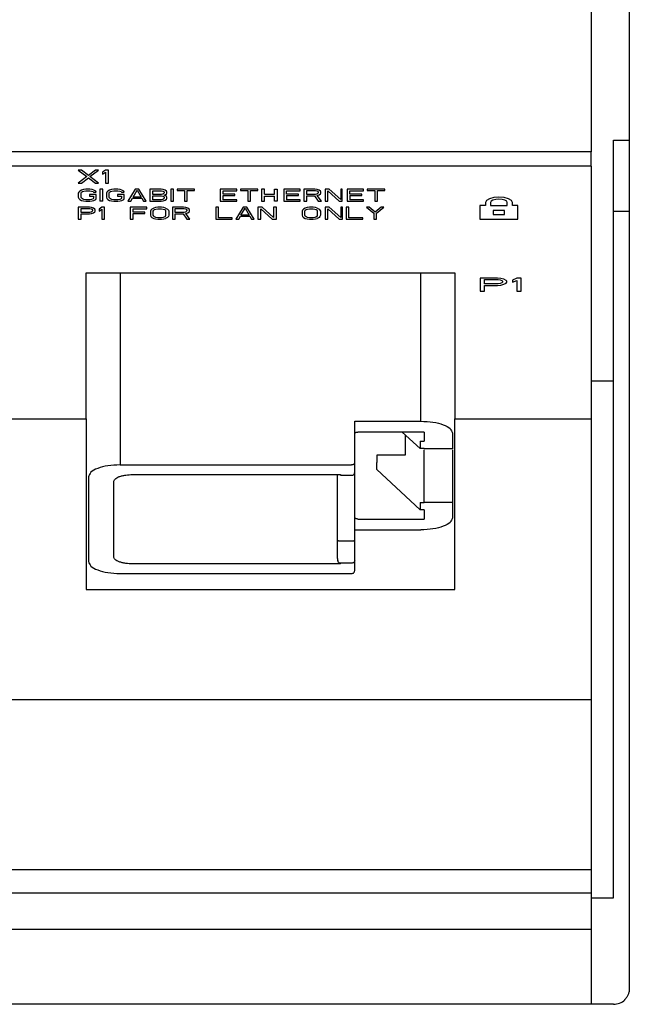
# Model space of a CAD drawing. Extents: x 0 to 594, y 0 to 420.
# Drawn here: x 117 to 155, y 157 to 220 of the extents above; entities that cross this region are included whole.
import ezdxf

# ---------------------------------------------------------------- set-up
doc = ezdxf.new("R2010")
doc.units = 0
doc.header["$LTSCALE"] = 32.67
doc.header["$MEASUREMENT"] = 0
doc.layers.add('20000_FRONT_O', color=7, linetype='CONTINUOUS')

msp = doc.modelspace()

# ---------------------------------------------------------------- linework, layer by layer
at = {"layer": '20000_FRONT_O'}
for p, q in [((155.235, 237.449), (155.235, 212.299)), ((152.81, 223.149), (152.81, 211.568)), ((154.235, 212.299), (155.235, 212.299)), ((152.81, 211.568), (77.66, 211.568)), ((152.81, 210.643), (77.66, 210.643)), ((152.81, 210.643), (152.81, 208.757)), ((120.45, 210.405), (120.257, 210.405)), ((120.257, 210.405), (120.803, 209.995)), ((120.899, 210.066), (120.45, 210.405)), ((121.348, 210.405), (120.899, 210.066)), ((120.995, 209.995), (121.541, 210.405)), ((121.541, 210.405), (121.348, 210.405)), ((121.99, 210.405), (121.797, 210.28)), ((121.797, 210.28), (121.797, 210.137)), ((121.797, 210.137), (121.99, 210.262)), ((122.182, 210.405), (121.99, 210.405)), ((121.99, 210.262), (121.99, 209.567)), ((122.182, 209.567), (122.182, 210.405)), ((120.803, 209.995), (120.257, 209.567)), ((120.257, 209.567), (120.45, 209.567)), ((120.45, 209.567), (120.899, 209.906)), ((120.899, 209.906), (121.348, 209.567)), ((121.541, 209.567), (120.995, 209.995)), ((121.348, 209.567), (121.541, 209.567)), ((121.99, 209.567), (122.182, 209.567)), ((120.286, 209.008), (120.257, 208.927)), ((120.257, 208.927), (120.257, 208.684)), ((120.345, 209.073), (120.286, 209.008)), ((120.461, 209.138), (120.345, 209.073)), ((120.432, 208.927), (120.461, 208.992)), ((120.432, 208.684), (120.432, 208.927)), ((120.578, 209.17), (120.461, 209.138)), ((120.461, 208.992), (120.52, 209.04)), ((120.52, 209.04), (120.607, 209.073)), ((120.724, 209.186), (120.578, 209.17)), ((120.607, 209.073), (120.724, 209.089)), ((120.986, 209.186), (120.724, 209.186)), ((120.724, 209.089), (120.986, 209.089)), ((120.957, 208.846), (120.957, 208.749)), ((121.395, 208.846), (120.957, 208.846)), ((121.132, 209.17), (120.986, 209.186)), ((120.986, 209.089), (121.103, 209.073)), ((121.103, 209.073), (121.191, 209.04)), ((121.249, 209.138), (121.132, 209.17)), ((121.191, 209.04), (121.22, 208.992)), ((121.22, 208.992), (121.395, 208.992)), ((121.366, 209.073), (121.249, 209.138)), ((121.395, 208.992), (121.366, 209.073)), ((121.395, 208.603), (121.395, 208.846)), ((121.803, 209.186), (121.628, 209.186)), ((121.628, 209.186), (121.628, 208.425)), ((121.803, 208.425), (121.803, 209.186)), ((122.066, 209.008), (122.036, 208.927)), ((122.036, 208.927), (122.036, 208.684)), ((122.124, 209.073), (122.066, 209.008)), ((122.241, 209.138), (122.124, 209.073)), ((122.211, 208.927), (122.241, 208.992)), ((122.211, 208.684), (122.211, 208.927)), ((122.357, 209.17), (122.241, 209.138)), ((122.241, 208.992), (122.299, 209.04)), ((122.299, 209.04), (122.386, 209.073)), ((122.503, 209.186), (122.357, 209.17)), ((122.386, 209.073), (122.503, 209.089)), ((122.766, 209.186), (122.503, 209.186)), ((122.503, 209.089), (122.766, 209.089)), ((123.174, 208.846), (122.736, 208.846)), ((122.736, 208.846), (122.736, 208.749)), ((122.911, 209.17), (122.766, 209.186)), ((122.766, 209.089), (122.882, 209.073)), ((122.882, 209.073), (122.97, 209.04)), ((123.028, 209.138), (122.911, 209.17)), ((122.97, 209.04), (122.999, 208.992)), ((122.999, 208.992), (123.174, 208.992)), ((123.145, 209.073), (123.028, 209.138)), ((123.174, 208.992), (123.145, 209.073)), ((123.174, 208.603), (123.174, 208.846)), ((123.874, 209.186), (123.407, 208.425)), ((123.728, 208.684), (123.991, 209.121)), ((124.107, 209.186), (123.874, 209.186)), ((123.991, 209.121), (124.253, 208.684)), ((124.574, 208.425), (124.107, 209.186)), ((124.807, 209.186), (124.807, 208.425)), ((125.507, 209.186), (124.807, 209.186)), ((124.982, 209.089), (125.536, 209.089)), ((124.982, 208.862), (124.982, 209.089)), ((125.536, 208.862), (124.982, 208.862)), ((124.982, 208.765), (125.536, 208.765)), ((124.982, 208.522), (124.982, 208.765)), ((125.653, 209.17), (125.507, 209.186)), ((125.536, 209.089), (125.624, 209.073)), ((125.624, 208.878), (125.536, 208.862)), ((125.536, 208.765), (125.624, 208.749)), ((125.624, 209.073), (125.682, 209.04)), ((125.682, 208.911), (125.624, 208.878)), ((125.77, 209.121), (125.653, 209.17)), ((125.682, 209.04), (125.711, 208.992)), ((125.711, 208.959), (125.682, 208.911)), ((125.711, 208.992), (125.711, 208.959)), ((125.711, 208.814), (125.77, 208.83)), ((125.77, 208.797), (125.711, 208.814)), ((125.857, 209.057), (125.77, 209.121)), ((125.77, 208.83), (125.857, 208.895)), ((125.857, 208.733), (125.77, 208.797)), ((125.886, 209.008), (125.857, 209.057)), ((125.857, 208.895), (125.886, 208.943)), ((125.886, 208.943), (125.886, 209.008)), ((126.295, 209.186), (126.12, 209.186)), ((126.12, 209.186), (126.12, 208.425)), ((126.295, 208.425), (126.295, 209.186)), ((126.528, 209.186), (126.528, 209.105)), ((127.636, 209.186), (126.528, 209.186)), ((126.528, 209.105), (126.995, 209.105)), ((126.995, 209.105), (126.995, 208.425)), ((127.17, 208.425), (127.17, 209.105)), ((127.17, 209.105), (127.636, 209.105)), ((127.636, 209.105), (127.636, 209.186)), ((130.32, 209.186), (129.27, 209.186)), ((129.27, 209.186), (129.27, 208.425)), ((129.445, 208.878), (129.445, 209.089)), ((129.445, 209.089), (130.32, 209.089)), ((130.203, 208.878), (129.445, 208.878)), ((129.445, 208.522), (129.445, 208.781)), ((129.445, 208.781), (130.203, 208.781)), ((130.203, 208.781), (130.203, 208.878)), ((130.32, 209.089), (130.32, 209.186)), ((130.553, 209.186), (130.553, 209.105)), ((131.661, 209.186), (130.553, 209.186)), ((130.553, 209.105), (131.02, 209.105)), ((131.02, 209.105), (131.02, 208.425)), ((131.195, 208.425), (131.195, 209.105)), ((131.195, 209.105), (131.661, 209.105)), ((131.661, 209.105), (131.661, 209.186)), ((131.895, 209.186), (131.895, 208.425)), ((132.07, 209.186), (131.895, 209.186)), ((132.07, 208.871), (132.07, 209.186)), ((132.07, 208.871), (132.711, 208.871)), ((132.711, 208.871), (132.711, 209.186)), ((132.711, 209.186), (132.886, 209.186)), ((132.886, 209.186), (132.886, 208.425)), ((134.345, 209.186), (133.295, 209.186)), ((133.295, 209.186), (133.295, 208.425)), ((133.47, 208.878), (133.47, 209.089)), ((133.47, 209.089), (134.345, 209.089)), ((134.228, 208.878), (133.47, 208.878)), ((133.47, 208.781), (134.228, 208.781)), ((133.47, 208.781), (133.47, 208.522)), ((134.228, 208.781), (134.228, 208.878)), ((134.345, 209.089), (134.345, 209.186)), ((135.278, 209.186), (134.578, 209.186)), ((134.578, 209.186), (134.578, 208.425)), ((134.753, 208.862), (134.753, 209.105)), ((134.753, 209.105), (135.307, 209.105)), ((135.307, 208.862), (134.753, 208.862)), ((134.753, 208.425), (134.753, 208.765)), ((134.753, 208.765), (135.249, 208.765)), ((135.249, 208.765), (135.482, 208.425)), ((135.424, 209.17), (135.278, 209.186)), ((135.307, 209.105), (135.395, 209.089)), ((135.395, 208.878), (135.307, 208.862)), ((135.395, 209.089), (135.453, 209.057)), ((135.453, 208.911), (135.395, 208.878)), ((135.541, 209.121), (135.424, 209.17)), ((135.424, 208.797), (135.541, 208.83)), ((135.686, 208.425), (135.424, 208.797)), ((135.453, 209.057), (135.482, 209.008)), ((135.482, 208.959), (135.453, 208.911)), ((135.482, 209.008), (135.482, 208.959)), ((135.628, 209.057), (135.541, 209.121)), ((135.541, 208.83), (135.628, 208.895)), ((135.657, 209.008), (135.628, 209.057)), ((135.628, 208.895), (135.657, 208.943)), ((135.657, 208.943), (135.657, 209.008)), ((136.182, 209.186), (135.92, 209.186)), ((135.92, 209.186), (135.92, 208.425)), ((136.095, 208.425), (136.095, 209.089)), ((136.095, 209.089), (136.824, 208.425)), ((136.911, 208.538), (136.182, 209.186)), ((136.911, 209.186), (136.911, 208.538)), ((137.014, 209.186), (136.911, 209.186)), ((137.014, 208.425), (137.014, 209.186)), ((138.37, 209.186), (137.32, 209.186)), ((137.32, 209.186), (137.32, 208.425)), ((137.495, 208.878), (137.495, 209.089)), ((137.495, 209.089), (138.37, 209.089)), ((138.253, 208.878), (137.495, 208.878)), ((137.495, 208.781), (138.253, 208.781)), ((137.495, 208.781), (137.495, 208.522)), ((138.253, 208.781), (138.253, 208.878)), ((138.37, 209.089), (138.37, 209.186)), ((138.603, 209.186), (138.603, 209.105)), ((139.711, 209.186), (138.603, 209.186)), ((138.603, 209.105), (139.07, 209.105)), ((139.07, 209.105), (139.07, 208.425)), ((139.245, 209.105), (139.711, 209.105)), ((139.245, 208.425), (139.245, 209.105)), ((139.711, 209.105), (139.711, 209.186)), ((152.835, 208.757), (152.81, 208.757)), ((152.835, 202.483), (152.835, 208.963)), ((120.257, 208.684), (120.286, 208.603)), ((120.286, 208.603), (120.345, 208.538)), ((120.345, 208.538), (120.461, 208.473)), ((120.461, 208.619), (120.432, 208.684)), ((120.52, 208.57), (120.461, 208.619)), ((120.461, 208.473), (120.578, 208.441)), ((120.607, 208.538), (120.52, 208.57)), ((120.578, 208.441), (120.724, 208.425)), ((120.724, 208.522), (120.607, 208.538)), ((120.986, 208.522), (120.724, 208.522)), ((120.724, 208.425), (120.986, 208.425)), ((120.957, 208.749), (121.22, 208.749)), ((121.103, 208.538), (120.986, 208.522)), ((120.986, 208.425), (121.132, 208.441)), ((121.191, 208.57), (121.103, 208.538)), ((121.132, 208.441), (121.249, 208.473)), ((121.22, 208.619), (121.191, 208.57)), ((121.22, 208.749), (121.22, 208.619)), ((121.249, 208.473), (121.366, 208.538)), ((121.366, 208.538), (121.395, 208.603)), ((121.803, 208.425), (121.628, 208.425)), ((122.036, 208.684), (122.066, 208.603)), ((122.066, 208.603), (122.124, 208.538)), ((122.124, 208.538), (122.241, 208.473)), ((122.241, 208.619), (122.211, 208.684)), ((122.299, 208.57), (122.241, 208.619)), ((122.241, 208.473), (122.357, 208.441)), ((122.386, 208.538), (122.299, 208.57)), ((122.357, 208.441), (122.503, 208.425)), ((122.503, 208.522), (122.386, 208.538)), ((122.766, 208.522), (122.503, 208.522)), ((122.503, 208.425), (122.766, 208.425)), ((122.736, 208.749), (122.999, 208.749)), ((122.882, 208.538), (122.766, 208.522)), ((122.766, 208.425), (122.911, 208.441)), ((122.97, 208.57), (122.882, 208.538)), ((122.911, 208.441), (123.028, 208.473)), ((122.999, 208.619), (122.97, 208.57)), ((122.999, 208.749), (122.999, 208.619)), ((123.028, 208.473), (123.145, 208.538)), ((123.145, 208.538), (123.174, 208.603)), ((123.407, 208.425), (123.582, 208.425)), ((123.582, 208.425), (123.699, 208.619)), ((123.699, 208.619), (124.282, 208.619)), ((124.253, 208.684), (123.728, 208.684)), ((124.282, 208.619), (124.399, 208.425)), ((124.399, 208.425), (124.574, 208.425)), ((124.807, 208.425), (125.507, 208.425)), ((125.536, 208.522), (124.982, 208.522)), ((125.507, 208.425), (125.653, 208.441)), ((125.624, 208.538), (125.536, 208.522)), ((125.624, 208.749), (125.682, 208.716)), ((125.682, 208.57), (125.624, 208.538)), ((125.653, 208.441), (125.77, 208.489)), ((125.682, 208.716), (125.711, 208.668)), ((125.711, 208.619), (125.682, 208.57)), ((125.711, 208.668), (125.711, 208.619)), ((125.77, 208.489), (125.857, 208.554)), ((125.886, 208.684), (125.857, 208.733)), ((125.857, 208.554), (125.886, 208.603)), ((125.886, 208.603), (125.886, 208.684)), ((126.12, 208.425), (126.295, 208.425)), ((126.995, 208.425), (127.17, 208.425)), ((129.27, 208.425), (130.32, 208.425)), ((130.32, 208.522), (129.445, 208.522)), ((130.32, 208.425), (130.32, 208.522)), ((131.02, 208.425), (131.195, 208.425)), ((131.895, 208.425), (132.07, 208.425)), ((132.07, 208.425), (132.07, 208.742)), ((132.07, 208.742), (132.711, 208.742)), ((132.711, 208.425), (132.711, 208.742)), ((132.886, 208.425), (132.711, 208.425)), ((133.295, 208.425), (134.345, 208.425)), ((134.345, 208.522), (133.47, 208.522)), ((134.345, 208.425), (134.345, 208.522)), ((134.578, 208.425), (134.753, 208.425)), ((135.482, 208.425), (135.686, 208.425)), ((135.92, 208.425), (136.095, 208.425)), ((136.824, 208.425), (137.014, 208.425)), ((137.32, 208.425), (138.37, 208.425)), ((138.37, 208.522), (137.495, 208.522)), ((138.37, 208.425), (138.37, 208.522)), ((139.07, 208.425), (139.245, 208.425)), ((145.744, 208.148), (145.744, 207.29)), ((146.101, 208.148), (145.744, 208.148)), ((146.101, 208.355), (146.101, 208.148)), ((146.421, 208.355), (146.421, 208.148)), ((146.421, 208.148), (147.491, 208.148)), ((147.491, 208.148), (147.491, 208.355)), ((147.811, 208.148), (147.811, 208.355)), ((148.167, 208.148), (147.811, 208.148)), ((148.167, 207.29), (148.167, 208.148)), ((120.957, 208.044), (120.257, 208.044)), ((120.257, 208.044), (120.257, 207.282)), ((120.432, 207.963), (120.986, 207.963)), ((120.432, 207.72), (120.432, 207.963)), ((120.986, 207.72), (120.432, 207.72)), ((120.432, 207.623), (120.957, 207.623)), ((120.432, 207.282), (120.432, 207.623)), ((121.103, 208.028), (120.957, 208.044)), ((120.957, 207.623), (121.103, 207.639)), ((120.986, 207.963), (121.074, 207.947)), ((121.074, 207.736), (120.986, 207.72)), ((121.074, 207.947), (121.132, 207.914)), ((121.132, 207.768), (121.074, 207.736)), ((121.22, 207.979), (121.103, 208.028)), ((121.103, 207.639), (121.22, 207.687)), ((121.132, 207.914), (121.161, 207.866)), ((121.161, 207.817), (121.132, 207.768)), ((121.161, 207.866), (121.161, 207.817)), ((121.307, 207.914), (121.22, 207.979)), ((121.22, 207.687), (121.307, 207.752)), ((121.336, 207.866), (121.307, 207.914)), ((121.307, 207.752), (121.336, 207.801)), ((121.336, 207.801), (121.336, 207.866)), ((121.745, 208.044), (121.57, 207.93)), ((121.57, 207.93), (121.57, 207.801)), ((121.57, 207.801), (121.745, 207.914)), ((121.92, 208.044), (121.745, 208.044)), ((121.745, 207.914), (121.745, 207.282)), ((121.92, 207.282), (121.92, 208.044)), ((124.603, 208.044), (123.553, 208.044)), ((123.553, 208.044), (123.553, 207.282)), ((123.728, 207.736), (123.728, 207.947)), ((123.728, 207.947), (124.603, 207.947)), ((124.486, 207.736), (123.728, 207.736)), ((123.728, 207.282), (123.728, 207.639)), ((123.728, 207.639), (124.486, 207.639)), ((124.486, 207.639), (124.486, 207.736)), ((124.603, 207.947), (124.603, 208.044)), ((124.866, 207.866), (124.836, 207.785)), ((124.836, 207.785), (124.836, 207.542)), ((124.836, 207.542), (124.866, 207.46)), ((124.924, 207.93), (124.866, 207.866)), ((125.041, 207.995), (124.924, 207.93)), ((125.011, 207.785), (125.041, 207.849)), ((125.011, 207.542), (125.011, 207.785)), ((125.041, 207.477), (125.011, 207.542)), ((125.157, 208.028), (125.041, 207.995)), ((125.041, 207.849), (125.099, 207.898)), ((125.099, 207.898), (125.186, 207.93)), ((125.303, 208.044), (125.157, 208.028)), ((125.186, 207.93), (125.303, 207.947)), ((125.536, 208.044), (125.303, 208.044)), ((125.303, 207.947), (125.536, 207.947)), ((125.682, 208.028), (125.536, 208.044)), ((125.536, 207.947), (125.653, 207.93)), ((125.653, 207.93), (125.741, 207.898)), ((125.799, 207.995), (125.682, 208.028)), ((125.741, 207.898), (125.787, 207.849)), ((125.816, 207.785), (125.787, 207.849)), ((125.787, 207.477), (125.816, 207.542)), ((125.799, 207.995), (125.916, 207.93)), ((125.816, 207.542), (125.816, 207.785)), ((125.916, 207.93), (125.974, 207.866)), ((125.974, 207.866), (126.003, 207.785)), ((126.003, 207.542), (125.974, 207.46)), ((126.003, 207.785), (126.003, 207.542)), ((126.936, 208.044), (126.236, 208.044)), ((126.236, 208.044), (126.236, 207.282)), ((126.411, 207.72), (126.411, 207.963)), ((126.411, 207.963), (126.966, 207.963)), ((126.966, 207.72), (126.411, 207.72)), ((126.411, 207.282), (126.411, 207.623)), ((126.411, 207.623), (126.907, 207.623)), ((126.907, 207.623), (127.141, 207.282)), ((127.082, 208.028), (126.936, 208.044)), ((126.966, 207.963), (127.053, 207.947)), ((127.053, 207.736), (126.966, 207.72)), ((127.053, 207.947), (127.111, 207.914)), ((127.111, 207.768), (127.053, 207.736)), ((127.199, 207.979), (127.082, 208.028)), ((127.082, 207.655), (127.199, 207.687)), ((127.345, 207.282), (127.082, 207.655)), ((127.111, 207.914), (127.141, 207.866)), ((127.141, 207.817), (127.111, 207.768)), ((127.141, 207.866), (127.141, 207.817)), ((127.286, 207.914), (127.199, 207.979)), ((127.199, 207.687), (127.286, 207.752)), ((127.316, 207.866), (127.286, 207.914)), ((127.286, 207.752), (127.316, 207.801)), ((127.316, 207.801), (127.316, 207.866)), ((128.978, 208.044), (128.978, 207.282)), ((129.153, 208.044), (128.978, 208.044)), ((129.153, 207.379), (129.153, 208.044)), ((130.728, 208.044), (130.261, 207.282)), ((130.582, 207.542), (130.845, 207.979)), ((131.107, 207.542), (130.582, 207.542)), ((130.961, 208.044), (130.728, 208.044)), ((130.845, 207.979), (131.107, 207.542)), ((131.428, 207.282), (130.961, 208.044)), ((131.661, 208.044), (131.661, 207.282)), ((131.924, 208.044), (131.661, 208.044)), ((131.836, 207.282), (131.836, 207.947)), ((131.836, 207.947), (132.566, 207.282)), ((132.653, 207.396), (131.924, 208.044)), ((132.653, 208.044), (132.653, 207.396)), ((132.828, 208.044), (132.653, 208.044)), ((132.828, 207.282), (132.828, 208.044)), ((134.491, 207.866), (134.461, 207.785)), ((134.461, 207.785), (134.461, 207.542)), ((134.461, 207.542), (134.491, 207.46)), ((134.549, 207.93), (134.491, 207.866)), ((134.666, 207.995), (134.549, 207.93)), ((134.636, 207.785), (134.666, 207.849)), ((134.636, 207.542), (134.636, 207.785)), ((134.666, 207.477), (134.636, 207.542)), ((134.782, 208.028), (134.666, 207.995)), ((134.666, 207.849), (134.724, 207.898)), ((134.724, 207.898), (134.811, 207.93)), ((134.928, 208.044), (134.782, 208.028)), ((134.811, 207.93), (134.928, 207.947)), ((135.161, 208.044), (134.928, 208.044)), ((134.928, 207.947), (135.161, 207.947)), ((135.307, 208.028), (135.161, 208.044)), ((135.161, 207.947), (135.278, 207.93)), ((135.278, 207.93), (135.366, 207.898)), ((135.424, 207.995), (135.307, 208.028)), ((135.366, 207.898), (135.412, 207.849)), ((135.441, 207.785), (135.412, 207.849)), ((135.412, 207.477), (135.441, 207.542)), ((135.424, 207.995), (135.541, 207.93)), ((135.441, 207.542), (135.441, 207.785)), ((135.541, 207.93), (135.599, 207.866)), ((135.599, 207.866), (135.628, 207.785)), ((135.628, 207.542), (135.599, 207.46)), ((135.628, 207.785), (135.628, 207.542)), ((136.182, 208.044), (135.92, 208.044)), ((135.92, 208.044), (135.92, 207.283)), ((136.095, 207.283), (136.095, 207.947)), ((136.095, 207.947), (136.824, 207.283)), ((136.911, 207.396), (136.182, 208.044)), ((136.911, 208.044), (136.911, 207.396)), ((137.028, 208.044), (136.911, 208.044)), ((137.028, 207.283), (137.028, 208.044)), ((137.436, 208.044), (137.261, 208.044)), ((137.261, 208.044), (137.261, 207.396)), ((137.436, 207.396), (137.436, 208.044)), ((138.72, 208.044), (138.545, 208.044)), ((138.545, 208.044), (139.011, 207.671)), ((139.099, 207.736), (138.72, 208.044)), ((139.011, 207.671), (139.011, 207.282)), ((139.478, 208.044), (139.099, 207.736)), ((139.186, 207.671), (139.653, 208.044)), ((139.186, 207.282), (139.186, 207.671)), ((139.653, 208.044), (139.478, 208.044)), ((147.321, 207.832), (146.59, 207.832)), ((146.59, 207.832), (146.59, 207.582)), ((146.59, 207.582), (147.321, 207.582)), ((147.321, 207.582), (147.321, 207.832)), ((154.235, 207.799), (155.235, 207.799)), ((154.235, 164.201), (154.235, 207.799)), ((155.235, 207.799), (155.235, 161.999)), ((120.257, 207.282), (120.432, 207.282)), ((121.745, 207.282), (121.92, 207.282)), ((123.553, 207.282), (123.728, 207.282)), ((124.866, 207.46), (124.924, 207.396)), ((124.924, 207.396), (125.041, 207.331)), ((125.099, 207.428), (125.041, 207.477)), ((125.041, 207.331), (125.157, 207.298)), ((125.186, 207.396), (125.099, 207.428)), ((125.157, 207.298), (125.303, 207.282)), ((125.303, 207.379), (125.186, 207.396)), ((125.536, 207.379), (125.303, 207.379)), ((125.303, 207.282), (125.536, 207.282)), ((125.653, 207.396), (125.536, 207.379)), ((125.536, 207.282), (125.682, 207.298)), ((125.741, 207.428), (125.653, 207.396)), ((125.682, 207.298), (125.799, 207.331)), ((125.741, 207.428), (125.787, 207.477)), ((125.916, 207.396), (125.799, 207.331)), ((125.974, 207.46), (125.916, 207.396)), ((126.236, 207.282), (126.411, 207.282)), ((127.141, 207.282), (127.345, 207.282)), ((128.978, 207.282), (130.028, 207.282)), ((130.028, 207.379), (129.153, 207.379)), ((130.028, 207.282), (130.028, 207.379)), ((130.261, 207.282), (130.436, 207.282)), ((130.436, 207.282), (130.553, 207.477)), ((130.553, 207.477), (131.136, 207.477)), ((131.136, 207.477), (131.253, 207.282)), ((131.253, 207.282), (131.428, 207.282)), ((131.661, 207.282), (131.836, 207.282)), ((132.566, 207.282), (132.828, 207.282)), ((134.491, 207.46), (134.549, 207.396)), ((134.549, 207.396), (134.666, 207.331)), ((134.724, 207.428), (134.666, 207.477)), ((134.666, 207.331), (134.782, 207.298)), ((134.811, 207.396), (134.724, 207.428)), ((134.782, 207.298), (134.928, 207.282)), ((134.928, 207.379), (134.811, 207.396)), ((135.161, 207.379), (134.928, 207.379)), ((134.928, 207.282), (135.161, 207.282)), ((135.278, 207.396), (135.161, 207.379)), ((135.161, 207.282), (135.307, 207.298)), ((135.366, 207.428), (135.278, 207.396)), ((135.307, 207.298), (135.424, 207.331)), ((135.366, 207.428), (135.412, 207.477)), ((135.541, 207.396), (135.424, 207.331)), ((135.599, 207.46), (135.541, 207.396)), ((135.92, 207.283), (136.095, 207.283)), ((136.824, 207.283), (137.028, 207.283)), ((137.261, 207.396), (137.261, 207.282)), ((137.261, 207.282), (138.311, 207.282)), ((137.436, 207.379), (137.436, 207.396)), ((138.311, 207.379), (137.436, 207.379)), ((138.311, 207.282), (138.311, 207.379)), ((139.011, 207.282), (139.186, 207.282)), ((145.744, 207.29), (148.167, 207.29)), ((120.755, 203.873), (122.905, 203.873)), ((120.755, 194.61), (120.755, 203.873)), ((122.905, 203.873), (142.005, 203.873)), ((122.905, 203.873), (122.905, 191.687)), ((142.005, 203.873), (144.155, 203.873)), ((142.005, 194.461), (142.005, 203.873)), ((144.155, 203.873), (144.155, 194.61)), ((146.857, 203.547), (145.757, 203.547)), ((145.757, 203.547), (145.757, 202.709)), ((146.032, 203.458), (146.903, 203.458)), ((146.032, 203.19), (146.032, 203.458)), ((146.903, 203.19), (146.032, 203.19)), ((147.086, 203.529), (146.857, 203.547)), ((146.903, 203.458), (147.041, 203.44)), ((147.041, 203.208), (146.903, 203.19)), ((147.041, 203.44), (147.132, 203.404)), ((147.132, 203.244), (147.041, 203.208)), ((147.27, 203.476), (147.086, 203.529)), ((147.086, 203.101), (147.27, 203.155)), ((147.132, 203.404), (147.178, 203.351)), ((147.178, 203.297), (147.132, 203.244)), ((147.178, 203.351), (147.178, 203.297)), ((147.407, 203.404), (147.27, 203.476)), ((147.27, 203.155), (147.407, 203.226)), ((147.453, 203.351), (147.407, 203.404)), ((147.407, 203.226), (147.453, 203.28)), ((147.453, 203.28), (147.453, 203.351)), ((148.095, 203.547), (147.82, 203.422)), ((147.82, 203.422), (147.82, 203.28)), ((147.82, 203.28), (148.095, 203.404)), ((148.37, 203.547), (148.095, 203.547)), ((148.095, 203.404), (148.095, 202.709)), ((148.37, 202.709), (148.37, 203.547)), ((145.757, 202.709), (146.032, 202.709)), ((146.032, 203.084), (146.857, 203.084)), ((146.032, 202.709), (146.032, 203.084)), ((146.857, 203.084), (147.086, 203.101)), ((148.095, 202.709), (148.37, 202.709)), ((152.835, 197.027), (152.835, 202.483)), ((152.835, 197.027), (154.235, 197.027)), ((152.835, 165.385), (152.835, 197.027)), ((115.735, 194.61), (120.755, 194.61)), ((120.755, 194.61), (120.755, 183.782)), ((137.805, 194.461), (142.005, 194.461)), ((137.805, 191.872), (137.805, 194.461)), ((144.155, 194.61), (152.835, 194.61)), ((144.155, 183.782), (144.155, 194.61)), ((142.205, 193.775), (138.005, 193.775)), ((141.955, 192.728), (140.822, 193.775)), ((142.205, 193.775), (142.205, 193.185)), ((141.005, 193.607), (141.005, 192.306)), ((141.955, 193.185), (142.205, 193.185)), ((141.955, 193.185), (141.955, 192.728)), ((144.005, 193.699), (144.005, 192.707)), ((142.205, 192.728), (141.955, 192.728)), ((142.205, 192.728), (142.205, 192.707)), ((144.005, 192.707), (142.205, 192.707)), ((139.205, 192.306), (139.205, 191.844)), ((141.005, 192.306), (139.205, 192.306)), ((122.905, 191.687), (137.605, 191.687)), ((137.805, 191.218), (137.805, 191.872)), ((139.205, 191.387), (139.205, 191.844)), ((141.955, 188.844), (139.205, 191.387)), ((120.905, 190.925), (120.905, 185.556)), ((123.705, 191.078), (136.905, 191.078)), ((136.705, 186.916), (136.705, 191.078)), ((136.905, 191.078), (136.905, 191.033)), ((136.905, 191.033), (137.605, 191.033)), ((137.805, 186.916), (137.805, 191.218)), ((122.505, 185.861), (122.505, 190.621)), ((142.205, 189.323), (142.205, 190.611)), ((144.005, 190.611), (144.005, 189.323)), ((141.955, 189.301), (141.955, 188.844)), ((141.955, 189.301), (142.205, 189.301)), ((142.205, 188.844), (141.955, 188.844)), ((142.205, 189.323), (144.005, 189.323)), ((142.205, 189.323), (142.205, 189.301)), ((142.205, 188.844), (142.205, 188.254)), ((144.005, 189.323), (144.005, 188.33)), ((138.005, 188.254), (142.205, 188.254)), ((137.805, 187.568), (142.005, 187.568)), ((136.705, 185.741), (136.705, 186.916)), ((137.805, 185.633), (137.805, 186.916)), ((137.605, 186.839), (136.905, 186.839)), ((136.705, 185.741), (136.713, 185.665)), ((136.713, 185.665), (136.731, 185.595)), ((137.805, 184.979), (137.805, 185.633)), ((136.905, 185.404), (123.705, 185.404)), ((136.747, 185.546), (136.731, 185.595)), ((137.605, 185.448), (136.905, 185.448)), ((136.905, 185.404), (136.905, 185.448)), ((122.905, 184.794), (137.605, 184.794)), ((120.755, 183.782), (144.155, 183.782)), ((152.835, 176.782), (103.105, 176.782)), ((103.105, 165.999), (152.835, 165.999)), ((152.835, 164.201), (152.835, 165.385)), ((152.835, 164.499), (103.105, 164.499)), ((152.835, 164.201), (154.235, 164.201)), ((152.835, 161.999), (152.835, 164.201)), ((152.835, 162.199), (77.635, 162.199)), ((152.835, 160.999), (152.835, 161.999)), ((155.235, 161.999), (155.235, 160.999)), ((152.835, 157.449), (152.835, 160.999)), ((155.235, 160.999), (155.235, 158.449)), ((154.235, 157.449), (76.235, 157.449))]:
    msp.add_line(p, q, dxfattribs=at)
at = {"layer": '20000_FRONT_O', "flags": 128}
for points in [[(147.811, 208.355), (147.746, 208.48), (147.56, 208.585), (147.283, 208.656), (146.956, 208.681), (146.628, 208.656), (146.351, 208.585), (146.166, 208.48), (146.101, 208.355)], [(147.491, 208.355), (147.45, 208.433), (147.334, 208.499), (147.16, 208.543), (146.956, 208.559), (146.751, 208.543), (146.577, 208.499), (146.461, 208.433), (146.421, 208.355)], [(136.905, 186.839), (136.866, 186.841), (136.828, 186.845), (136.794, 186.852), (136.763, 186.862), (136.738, 186.874), (136.72, 186.887), (136.709, 186.901), (136.705, 186.916)]]:
    msp.add_lwpolyline(points, dxfattribs=at)
at = {"layer": '20000_FRONT_O'}
for points, knots in [([(154.235, 207.799), (154.235, 207.816), (154.235, 207.849), (154.235, 208.117), (154.235, 208.533), (154.235, 209.097), (154.235, 209.783), (154.235, 210.566), (154.235, 211.416), (154.235, 212.005), (154.235, 212.299)], [0, 0, 0, 0, 0.1249993, 0.2499999, 0.3749998, 0.4999994, 0.6249996, 0.75, 0.8749995, 1, 1, 1, 1]), ([(155.235, 212.299), (155.235, 212.005), (155.235, 211.416), (155.235, 210.566), (155.235, 209.783), (155.235, 209.097), (155.235, 208.533), (155.235, 208.117), (155.235, 207.849), (155.235, 207.816), (155.235, 207.799)], [0, 0, 0, 0, 0.125, 0.25, 0.375, 0.500001, 0.625, 0.75, 0.875001, 1, 1, 1, 1]), ([(152.81, 210.643), (152.81, 210.689), (152.81, 210.779), (152.81, 211.005), (152.81, 211.273), (152.81, 211.47), (152.81, 211.568)], [0, 0, 0, 0, 0.249998, 0.5, 0.749998, 1, 1, 1, 1]), ([(142.005, 194.461), (142.267, 194.449), (142.791, 194.427), (143.452, 194.25), (143.914, 193.999), (143.975, 193.799), (144.005, 193.699)], [0, 0, 0, 0, 0.25, 0.499999, 0.750001, 1, 1, 1, 1]), ([(137.805, 193.699), (137.808, 193.709), (137.814, 193.729), (137.86, 193.754), (137.926, 193.772), (137.978, 193.774), (138.005, 193.775)], [0, 0, 0, 0, 0.250008, 0.500013, 0.750001, 1, 1, 1, 1]), ([(142.205, 190.611), (142.205, 190.953), (142.205, 191.638), (142.205, 192.325), (142.205, 192.603), (142.205, 192.641)], [0, 0, 0, 0, 0.464144, 0.928291, 1, 1, 1, 1]), ([(144.005, 192.641), (144.005, 192.603), (144.005, 192.325), (144.005, 191.638), (144.005, 190.953), (144.005, 190.611)], [0, 0, 0, 0, 0.071709, 0.535856, 1, 1, 1, 1]), ([(122.905, 191.687), (122.643, 191.676), (122.118, 191.653), (121.457, 191.477), (120.995, 191.225), (120.935, 191.025), (120.905, 190.925)], [0, 0, 0, 0, 0.25, 0.5, 0.75, 1, 1, 1, 1]), ([(137.805, 191.872), (137.802, 191.848), (137.796, 191.799), (137.749, 191.738), (137.683, 191.695), (137.631, 191.69), (137.605, 191.687)], [0, 0, 0, 0, 0.250008, 0.500002, 0.749998, 1, 1, 1, 1]), ([(122.505, 190.621), (122.521, 190.678), (122.546, 190.767), (122.695, 190.873), (122.85, 190.946), (123.041, 191.005), (123.321, 191.062), (123.554, 191.072), (123.705, 191.078)], [0, 0, 0, 0, 0.239443, 0.369457, 0.500001, 0.629992, 0.760557, 1, 1, 1, 1]), ([(137.605, 191.033), (137.631, 191.036), (137.683, 191.041), (137.749, 191.084), (137.796, 191.145), (137.802, 191.194), (137.805, 191.218)], [0, 0, 0, 0, 0.250001, 0.500003, 0.749991, 1, 1, 1, 1]), ([(138.005, 188.254), (137.978, 188.255), (137.926, 188.257), (137.86, 188.275), (137.814, 188.3), (137.808, 188.32), (137.805, 188.33)], [0, 0, 0, 0, 0.250001, 0.500003, 0.74999, 1, 1, 1, 1]), ([(144.005, 188.33), (143.975, 188.23), (143.914, 188.031), (143.452, 187.779), (142.791, 187.603), (142.267, 187.58), (142.005, 187.568)], [0, 0, 0, 0, 0.249999, 0.500001, 0.75, 1, 1, 1, 1]), ([(137.805, 186.916), (137.802, 186.906), (137.796, 186.886), (137.749, 186.861), (137.683, 186.843), (137.631, 186.841), (137.605, 186.839)], [0, 0, 0, 0, 0.25001, 0.500008, 0.749997, 1, 1, 1, 1]), ([(123.705, 185.404), (123.554, 185.41), (123.321, 185.419), (123.041, 185.476), (122.85, 185.535), (122.695, 185.608), (122.546, 185.714), (122.521, 185.803), (122.505, 185.861)], [0, 0, 0, 0, 0.239443, 0.369457, 0.499999, 0.629991, 0.760557, 1, 1, 1, 1]), ([(137.805, 185.633), (137.802, 185.609), (137.796, 185.561), (137.749, 185.499), (137.683, 185.457), (137.631, 185.451), (137.605, 185.448)], [0, 0, 0, 0, 0.249988, 0.499995, 0.749998, 1, 1, 1, 1]), ([(120.905, 185.556), (120.935, 185.456), (120.995, 185.257), (121.457, 185.005), (122.118, 184.829), (122.643, 184.806), (122.905, 184.794)], [0, 0, 0, 0, 0.25, 0.5, 0.75, 1, 1, 1, 1]), ([(136.788, 185.483), (136.78, 185.492), (136.764, 185.511), (136.753, 185.534), (136.747, 185.546)], [0, 0, 0, 0, 0.4918335, 1, 1, 1, 1]), ([(136.905, 185.448), (136.884, 185.45), (136.842, 185.453), (136.806, 185.473), (136.788, 185.483)], [0, 0, 0, 0, 0.499996, 1, 1, 1, 1]), ([(137.605, 184.794), (137.631, 184.797), (137.683, 184.803), (137.749, 184.846), (137.796, 184.907), (137.802, 184.955), (137.805, 184.979)], [0, 0, 0, 0, 0.2500083, 0.500001, 0.7500101, 1, 1, 1, 1]), ([(155.235, 158.449), (155.231, 158.384), (155.224, 158.255), (155.166, 158.069), (155.077, 157.895), (154.992, 157.798), (154.949, 157.749)], [0, 0, 0, 0, 0.249998, 0.5, 0.75, 1, 1, 1, 1]), ([(154.235, 157.449), (154.363, 157.466), (154.619, 157.5), (154.872, 157.636), (154.945, 157.747), (154.947, 157.749)], [0, 0, 0, 0, 0.494583, 0.989164, 1, 1, 1, 1])]:
    msp.add_open_spline(points, degree=3, knots=knots, dxfattribs=at)

doc.saveas('drawing.dxf')
